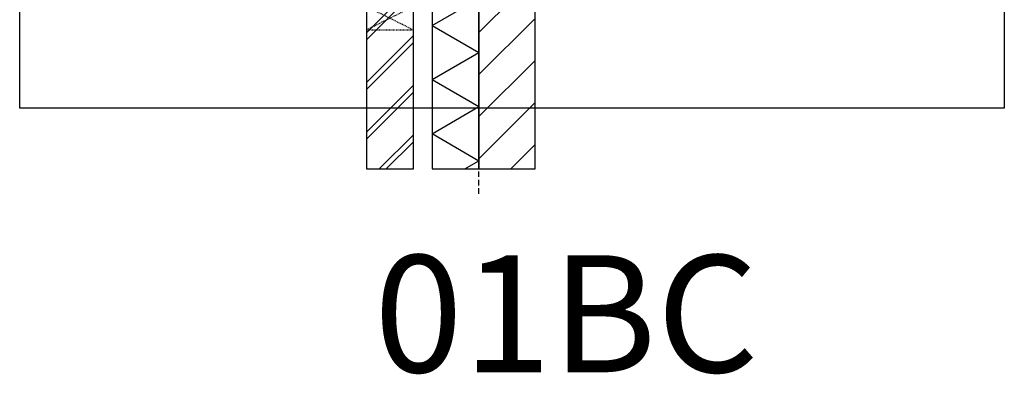
# Model space of a CAD drawing. Units: millimetres. Extents: x -78491 to 716998, y -91010 to 40334.
# Drawn here: x -62589 to -60489, y -18845 to -18088 of the extents above; entities that cross this region are included whole.
import ezdxf

# ---------------------------------------------------------------- set-up
doc = ezdxf.new("R2010")
doc.units = ezdxf.units.MM
doc.linetypes.add('UniHartlijn', pattern=[18, 12, -3, 0, -3])
doc.linetypes.add('UniStreepjeslijn', pattern=[3, 1.5, -1.5])
doc.layers.add('05-Onderlegger', color=21, linetype='Continuous')
doc.layers.add('Invisible', color=7, linetype='Continuous', plot=False)
doc.styles.add('StandaardTekst', font='swissl.ttf')

msp = doc.modelspace()

# ---------------------------------------------------------------- hatches: boundary and pattern name
at = {"layer": '05-Onderlegger'}
h = msp.add_hatch(dxfattribs=at)
h.set_pattern_fill('UNIBAKS', color=256, scale=0.75, style=0, pattern_type=2)
h.set_pattern_definition([(45, (-144072.65, -1167.496), (-53.03301, 53.03301), []), (45, (-144057.65, -1167.496), (-53.03301, 53.03301), [])])
h.paths.add_polyline_path([(-61749.218, -18406.653), (-61749.218, -17897.93), (-61849.218, -17897.93), (-61849.218, -18406.653)])
h = msp.add_hatch(dxfattribs=at)
h.set_pattern_fill('ANSI31', color=256, scale=20, style=0)
h.set_pattern_definition([(45, (-144072.65, -1167.496), (-44.90128, 44.90128), [])])
h.paths.add_polyline_path([(-61609.218, -17945.045), (-61609.218, -18406.653), (-61489.218, -18406.653), (-61489.218, -17945.045)])
h = msp.add_hatch(dxfattribs=at)
h.set_pattern_fill('UNIISO', color=256, style=0, pattern_type=2)
h.set_pattern_definition([(150, (-61609.22, -18273.81), (-50, -86.603), []), (210, (-61709.22, -18216.08), (50, -86.603), [])])
h.paths.add_polyline_path([(-61609.218, -18406.653), (-61609.218, -18060.045), (-61709.218, -18060.045), (-61709.218, -18406.653)])

# ---------------------------------------------------------------- linework, layer by layer
at = {"layer": '05-Onderlegger', "linetype": 'UniHartlijn'}
msp.add_lwpolyline([(-61609.218, -18460.186), (-61609.218, -16860.035)], dxfattribs=at)
at = {"layer": '05-Onderlegger'}
for points in [[(-61749.218, -18406.653), (-61749.218, -17897.93), (-61849.218, -17897.93), (-61849.218, -18406.653)], [(-61609.218, -17945.045), (-61609.218, -18406.653), (-61489.218, -18406.653), (-61489.218, -17945.045)], [(-61609.218, -18406.653), (-61609.218, -18060.045), (-61709.218, -18060.045), (-61709.218, -18406.653)]]:
    msp.add_lwpolyline(points, close=True, dxfattribs=at)
at = {"layer": '05-Onderlegger', "linetype": 'UniStreepjeslijn'}
msp.add_lwpolyline([(-61749.218, -18060.045), (-61849.218, -18060.045), (-61849.218, -18110.045), (-61749.218, -18110.045), (-61749.218, -18060.045), (-61849.218, -18110.045), (-61749.218, -18110.045), (-61849.218, -18060.045)], dxfattribs=at)
at = {"layer": 'Invisible'}
msp.add_lwpolyline([(-62588.821, -16792.1), (-60488.821, -16792.1), (-60488.821, -18277.1), (-62588.821, -18277.1)], close=True, dxfattribs=at)

# ---------------------------------------------------------------- texts
at = {"layer": 'Invisible', "style": 'StandaardTekst'}
msp.add_text('01BC', height=250, dxfattribs=at).set_placement((-61833.065, -18841.028))

doc.saveas('drawing.dxf')
